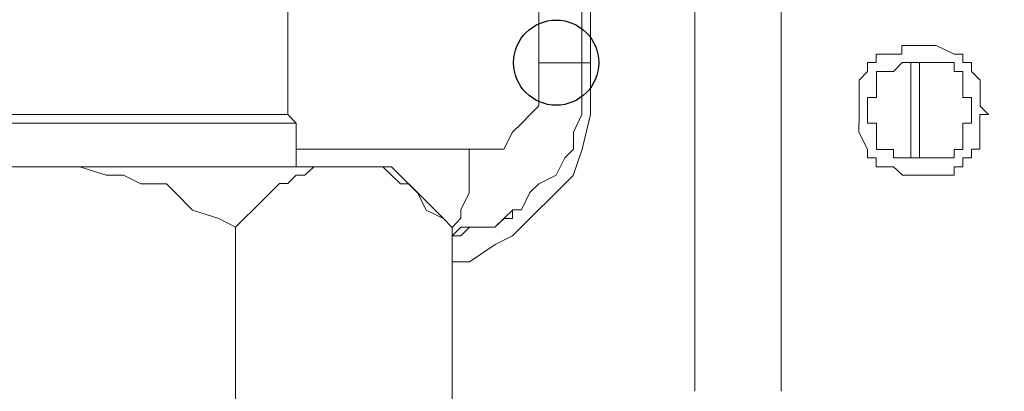
# Model space of a CAD drawing. Units: millimetres. Extents: x 93 to 269, y -129 to -15.
# Drawn here: x 247 to 248, y -68 to -67 of the extents above; entities that cross this region are included whole.
import ezdxf

# ---------------------------------------------------------------- set-up
doc = ezdxf.new("R2010")
doc.units = ezdxf.units.MM
doc.header["$MEASUREMENT"] = 0
doc.layers.add('Vrstva 1', color=7, linetype='Continuous')

msp = doc.modelspace()

# ---------------------------------------------------------------- linework, layer by layer
at = {"layer": 'Vrstva 1'}
msp.add_ellipse((247.32, -67.313), major_axis=(0, 0.0529), ratio=1, dxfattribs=at)
at = {"layer": 'Vrstva 1', "lineweight": 18}
msp.add_open_spline([(93.3875, -105.0443), (93.3875, -105.0443), (268.6532, -105.0443), (268.6532, -105.0443), (268.6532, -105.0443), (268.6532, -105.0443), (268.6532, -14.6588), (268.6532, -14.6588), (268.6532, -14.6588), (268.6532, -14.6588), (93.3875, -14.6588), (93.3875, -14.6588), (93.3875, -14.6588), (93.3875, -14.6588), (93.3875, -105.0443), (93.3875, -105.0443)], degree=3, knots=[0, 0, 0, 0, 0.2, 0.2, 0.2, 0.2, 0.4, 0.4, 0.4, 0.4, 0.6, 0.6, 0.6, 0.6, 1, 1, 1, 1], dxfattribs=at)
at = {"layer": 'Vrstva 1', "lineweight": 9}
for points in [[(247.5994, -66.9584), (247.5994, -66.9584), (247.5994, -67.7215), (247.5994, -67.7215)], [(247.4921, -66.98), (247.4921, -66.98), (247.4921, -67.7215), (247.4921, -67.7215)], [(247.3521, -67.313), (247.3521, -67.313), (247.3521, -67.0767), (247.3521, -67.0767)], [(247.3628, -67.313), (247.3628, -67.313), (247.3628, -67.0767), (247.3628, -67.0767)], [(247.2985, -67.1089), (247.2985, -67.1089), (247.2985, -67.3132), (247.2985, -67.3132)], [(246.9866, -67.152), (246.9866, -67.152), (246.9866, -67.3777), (246.9866, -67.3777)], [(247.3521, -67.313), (247.3521, -67.313), (247.3627, -67.313), (247.3627, -67.313)], [(247.3628, -67.3561), (247.3628, -67.3561), (247.3628, -67.3131), (247.3628, -67.3131)], [(247.7608, -67.313), (247.7608, -67.313), (247.7608, -67.4312), (247.7608, -67.4312)], [(247.7714, -67.313), (247.7714, -67.313), (247.7714, -67.4312), (247.7714, -67.4312)], [(247.836, -67.3671), (247.836, -67.3671), (247.836, -67.3776), (247.836, -67.3776)], [(247.8466, -67.3671), (247.8466, -67.3671), (247.8572, -67.3776), (247.8572, -67.3776)], [(246.9866, -67.3776), (246.9866, -67.3776), (246.9972, -67.3882), (246.9972, -67.3882)], [(246.9972, -67.3882), (246.9972, -67.3882), (246.9972, -67.4425), (246.9972, -67.4425)], [(247.2232, -67.4207), (247.2232, -67.4207), (247.2123, -67.4207), (247.2123, -67.4207)], [(246.6211, -67.4423), (246.6211, -67.4423), (246.6962, -67.4423), (246.6962, -67.4423)], [(247.0403, -67.4423), (247.0403, -67.4423), (246.6963, -67.4423), (246.6963, -67.4423)], [(247.0403, -67.4423), (247.0403, -67.4423), (247.0724, -67.4423), (247.0724, -67.4423)], [(247.2875, -67.4744), (247.2875, -67.4744), (247.2769, -67.4959), (247.2769, -67.4959)], [(247.266, -67.496), (247.266, -67.496), (247.2769, -67.496), (247.2769, -67.496)], [(247.266, -67.496), (247.266, -67.496), (247.2769, -67.496), (247.2769, -67.496)], [(246.9216, -67.5175), (246.9216, -67.5175), (246.9216, -68.0657), (246.9216, -68.0657)], [(247.1907, -67.5175), (247.1907, -67.5175), (247.1907, -68.0657), (247.1907, -68.0657)], [(247.2017, -67.5281), (247.2017, -67.5281), (247.1908, -67.5281), (247.1908, -67.5281)]]:
    msp.add_open_spline(points, degree=3, dxfattribs=at)
for points, knots in [([(247.8466, -67.3671), (247.8466, -67.3671), (247.8466, -67.3671), (247.8466, -67.3671), (247.8466, -67.3671), (247.8466, -67.3671), (247.8466, -67.3561), (247.8466, -67.3561), (247.8466, -67.3561), (247.8466, -67.3561), (247.8466, -67.3346), (247.8466, -67.3346), (247.8466, -67.3346), (247.8466, -67.3346), (247.836, -67.324), (247.836, -67.324), (247.836, -67.324), (247.836, -67.324), (247.836, -67.3127), (247.836, -67.3127), (247.836, -67.3127), (247.836, -67.3127), (247.8251, -67.3127), (247.8251, -67.3127), (247.8251, -67.3127), (247.8251, -67.3127), (247.8251, -67.3025), (247.8251, -67.3025), (247.8251, -67.3025), (247.8251, -67.3025), (247.8145, -67.3025), (247.8145, -67.3025), (247.8145, -67.3025), (247.8145, -67.3025), (247.7923, -67.2916), (247.7923, -67.2916), (247.7923, -67.2916), (247.7923, -67.2916), (247.7817, -67.2916), (247.7817, -67.2916), (247.7817, -67.2916), (247.7817, -67.2916), (247.7715, -67.2916), (247.7715, -67.2916), (247.7715, -67.2916), (247.7715, -67.2916), (247.7609, -67.2916), (247.7609, -67.2916), (247.7609, -67.2916), (247.7609, -67.2916), (247.7496, -67.2916), (247.7496, -67.2916), (247.7496, -67.2916), (247.7496, -67.2916), (247.7496, -67.3025), (247.7496, -67.3025), (247.7496, -67.3025), (247.7496, -67.3025), (247.7394, -67.3025), (247.7394, -67.3025), (247.7394, -67.3025), (247.7394, -67.3025), (247.7175, -67.3025), (247.7175, -67.3025), (247.7175, -67.3025), (247.7175, -67.3025), (247.7175, -67.3127), (247.7175, -67.3127), (247.7175, -67.3127), (247.7175, -67.3127), (247.7069, -67.3127), (247.7069, -67.3127), (247.7069, -67.3127), (247.7069, -67.3127), (247.7069, -67.324), (247.7069, -67.324), (247.7069, -67.324), (247.7069, -67.324), (247.6963, -67.3346), (247.6963, -67.3346), (247.6963, -67.3346), (247.6963, -67.3346), (247.6963, -67.3561), (247.6963, -67.3561), (247.6963, -67.3561), (247.6963, -67.3561), (247.6963, -67.3671), (247.6963, -67.3671), (247.6963, -67.3671), (247.6963, -67.3671), (247.6963, -67.3776), (247.6963, -67.3776), (247.6963, -67.3776), (247.6963, -67.3776), (247.6963, -67.3882), (247.6963, -67.3882)], [0, 0, 0, 0, 0.04, 0.04, 0.04, 0.04, 0.08, 0.08, 0.08, 0.08, 0.12, 0.12, 0.12, 0.12, 0.16, 0.16, 0.16, 0.16, 0.2, 0.2, 0.2, 0.2, 0.24, 0.24, 0.24, 0.24, 0.28, 0.28, 0.28, 0.28, 0.32, 0.32, 0.32, 0.32, 0.36, 0.36, 0.36, 0.36, 0.4, 0.4, 0.4, 0.4, 0.44, 0.44, 0.44, 0.44, 0.48, 0.48, 0.48, 0.48, 0.52, 0.52, 0.52, 0.52, 0.56, 0.56, 0.56, 0.56, 0.6, 0.6, 0.6, 0.6, 0.64, 0.64, 0.64, 0.64, 0.68, 0.68, 0.68, 0.68, 0.72, 0.72, 0.72, 0.72, 0.76, 0.76, 0.76, 0.76, 0.8, 0.8, 0.8, 0.8, 0.84, 0.84, 0.84, 0.84, 0.88, 0.88, 0.88, 0.88, 0.92, 0.92, 0.92, 0.92, 1, 1, 1, 1]), ([(247.836, -67.3671), (247.836, -67.3671), (247.836, -67.3671), (247.836, -67.3671), (247.836, -67.3671), (247.836, -67.3671), (247.836, -67.3561), (247.836, -67.3561), (247.836, -67.3561), (247.836, -67.3561), (247.8251, -67.3561), (247.8251, -67.3561), (247.8251, -67.3561), (247.8251, -67.3561), (247.8251, -67.3346), (247.8251, -67.3346), (247.8251, -67.3346), (247.8251, -67.3346), (247.8251, -67.324), (247.8251, -67.324), (247.8251, -67.324), (247.8251, -67.324), (247.8145, -67.324), (247.8145, -67.324), (247.8145, -67.324), (247.8145, -67.324), (247.8145, -67.3127), (247.8145, -67.3127), (247.8145, -67.3127), (247.8145, -67.3127), (247.7927, -67.3127), (247.7927, -67.3127), (247.7927, -67.3127), (247.7927, -67.3127), (247.7814, -67.3127), (247.7814, -67.3127), (247.7814, -67.3127), (247.7814, -67.3127), (247.7715, -67.3127), (247.7715, -67.3127), (247.7715, -67.3127), (247.7715, -67.3127), (247.7609, -67.3127), (247.7609, -67.3127), (247.7609, -67.3127), (247.7609, -67.3127), (247.75, -67.3127), (247.75, -67.3127), (247.75, -67.3127), (247.75, -67.3127), (247.739, -67.324), (247.739, -67.324), (247.739, -67.324), (247.739, -67.324), (247.7179, -67.324), (247.7179, -67.324), (247.7179, -67.324), (247.7179, -67.324), (247.7179, -67.3346), (247.7179, -67.3346), (247.7179, -67.3346), (247.7179, -67.3346), (247.7179, -67.3561), (247.7179, -67.3561), (247.7179, -67.3561), (247.7179, -67.3561), (247.7066, -67.3561), (247.7066, -67.3561), (247.7066, -67.3561), (247.7066, -67.3561), (247.7066, -67.3671), (247.7066, -67.3671), (247.7066, -67.3671), (247.7066, -67.3671), (247.7066, -67.3776), (247.7066, -67.3776), (247.7066, -67.3776), (247.7066, -67.3776), (247.7066, -67.3882), (247.7066, -67.3882), (247.7066, -67.3882), (247.7066, -67.3882), (247.7179, -67.3882), (247.7179, -67.3882), (247.7179, -67.3882), (247.7179, -67.3882), (247.7179, -67.3992), (247.7179, -67.3992), (247.7179, -67.3992), (247.7179, -67.3992), (247.7179, -67.421), (247.7179, -67.421), (247.7179, -67.421), (247.7179, -67.421), (247.739, -67.421), (247.739, -67.421), (247.739, -67.421), (247.739, -67.421), (247.739, -67.4313), (247.739, -67.4313), (247.739, -67.4313), (247.739, -67.4313), (247.75, -67.4313), (247.75, -67.4313), (247.75, -67.4313), (247.75, -67.4313), (247.7609, -67.4313), (247.7609, -67.4313), (247.7609, -67.4313), (247.7609, -67.4313), (247.7715, -67.4313), (247.7715, -67.4313), (247.7715, -67.4313), (247.7715, -67.4313), (247.7814, -67.4313), (247.7814, -67.4313), (247.7814, -67.4313), (247.7814, -67.4313), (247.7927, -67.4313), (247.7927, -67.4313), (247.7927, -67.4313), (247.7927, -67.4313), (247.8145, -67.4313), (247.8145, -67.4313), (247.8145, -67.4313), (247.8145, -67.4313), (247.8145, -67.421), (247.8145, -67.421), (247.8145, -67.421), (247.8145, -67.421), (247.8251, -67.421), (247.8251, -67.421), (247.8251, -67.421), (247.8251, -67.421), (247.8251, -67.3992), (247.8251, -67.3992), (247.8251, -67.3992), (247.8251, -67.3992), (247.8251, -67.3882), (247.8251, -67.3882), (247.8251, -67.3882), (247.8251, -67.3882), (247.836, -67.3882), (247.836, -67.3882), (247.836, -67.3882), (247.836, -67.3882), (247.836, -67.3776), (247.836, -67.3776)], [0, 0, 0, 0, 0.026316, 0.026316, 0.026316, 0.026316, 0.052632, 0.052632, 0.052632, 0.052632, 0.078947, 0.078947, 0.078947, 0.078947, 0.105263, 0.105263, 0.105263, 0.105263, 0.131579, 0.131579, 0.131579, 0.131579, 0.157895, 0.157895, 0.157895, 0.157895, 0.184211, 0.184211, 0.184211, 0.184211, 0.210526, 0.210526, 0.210526, 0.210526, 0.236842, 0.236842, 0.236842, 0.236842, 0.263158, 0.263158, 0.263158, 0.263158, 0.289474, 0.289474, 0.289474, 0.289474, 0.315789, 0.315789, 0.315789, 0.315789, 0.342105, 0.342105, 0.342105, 0.342105, 0.368421, 0.368421, 0.368421, 0.368421, 0.394737, 0.394737, 0.394737, 0.394737, 0.421053, 0.421053, 0.421053, 0.421053, 0.447368, 0.447368, 0.447368, 0.447368, 0.473684, 0.473684, 0.473684, 0.473684, 0.5, 0.5, 0.5, 0.5, 0.526316, 0.526316, 0.526316, 0.526316, 0.552632, 0.552632, 0.552632, 0.552632, 0.578947, 0.578947, 0.578947, 0.578947, 0.605263, 0.605263, 0.605263, 0.605263, 0.631579, 0.631579, 0.631579, 0.631579, 0.657895, 0.657895, 0.657895, 0.657895, 0.684211, 0.684211, 0.684211, 0.684211, 0.710526, 0.710526, 0.710526, 0.710526, 0.736842, 0.736842, 0.736842, 0.736842, 0.763158, 0.763158, 0.763158, 0.763158, 0.789474, 0.789474, 0.789474, 0.789474, 0.815789, 0.815789, 0.815789, 0.815789, 0.842105, 0.842105, 0.842105, 0.842105, 0.868421, 0.868421, 0.868421, 0.868421, 0.894737, 0.894737, 0.894737, 0.894737, 0.921053, 0.921053, 0.921053, 0.921053, 0.947368, 0.947368, 0.947368, 0.947368, 1, 1, 1, 1]), ([(247.2232, -67.4207), (247.2232, -67.4207), (247.244, -67.4207), (247.244, -67.4207), (247.244, -67.4207), (247.244, -67.4207), (247.255, -67.4207), (247.255, -67.4207), (247.255, -67.4207), (247.255, -67.4207), (247.2659, -67.3992), (247.2659, -67.3992), (247.2659, -67.3992), (247.2659, -67.3992), (247.2772, -67.3883), (247.2772, -67.3883), (247.2772, -67.3883), (247.2772, -67.3883), (247.2874, -67.3777), (247.2874, -67.3777), (247.2874, -67.3777), (247.2874, -67.3777), (247.2984, -67.3667), (247.2984, -67.3667), (247.2984, -67.3667), (247.2984, -67.3667), (247.2984, -67.3562), (247.2984, -67.3562), (247.2984, -67.3562), (247.2984, -67.3562), (247.2984, -67.3237), (247.2984, -67.3237), (247.2984, -67.3237), (247.2984, -67.3237), (247.2984, -67.3131), (247.2984, -67.3131), (247.2984, -67.3131), (247.2984, -67.3131), (247.3524, -67.3131), (247.3524, -67.3131)], [0, 0, 0, 0, 0.090909, 0.090909, 0.090909, 0.090909, 0.181818, 0.181818, 0.181818, 0.181818, 0.272727, 0.272727, 0.272727, 0.272727, 0.363636, 0.363636, 0.363636, 0.363636, 0.454545, 0.454545, 0.454545, 0.454545, 0.545455, 0.545455, 0.545455, 0.545455, 0.636364, 0.636364, 0.636364, 0.636364, 0.727273, 0.727273, 0.727273, 0.727273, 0.818182, 0.818182, 0.818182, 0.818182, 1, 1, 1, 1]), ([(247.2875, -67.4744), (247.2875, -67.4744), (247.2984, -67.4635), (247.2984, -67.4635), (247.2984, -67.4635), (247.2984, -67.4635), (247.32, -67.4529), (247.32, -67.4529), (247.32, -67.4529), (247.32, -67.4529), (247.3306, -67.4314), (247.3306, -67.4314), (247.3306, -67.4314), (247.3306, -67.4314), (247.3415, -67.4204), (247.3415, -67.4204), (247.3415, -67.4204), (247.3415, -67.4204), (247.3415, -67.3993), (247.3415, -67.3993), (247.3415, -67.3993), (247.3415, -67.3993), (247.3521, -67.3774), (247.3521, -67.3774), (247.3521, -67.3774), (247.3521, -67.3774), (247.3521, -67.3562), (247.3521, -67.3562), (247.3521, -67.3562), (247.3521, -67.3562), (247.3521, -67.3347), (247.3521, -67.3347), (247.3521, -67.3347), (247.3521, -67.3347), (247.3521, -67.3128), (247.3521, -67.3128)], [0, 0, 0, 0, 0.1, 0.1, 0.1, 0.1, 0.2, 0.2, 0.2, 0.2, 0.3, 0.3, 0.3, 0.3, 0.4, 0.4, 0.4, 0.4, 0.5, 0.5, 0.5, 0.5, 0.6, 0.6, 0.6, 0.6, 0.7, 0.7, 0.7, 0.7, 0.8, 0.8, 0.8, 0.8, 1, 1, 1, 1]), ([(247.3628, -67.3561), (247.3628, -67.3561), (247.3628, -67.3776), (247.3628, -67.3776), (247.3628, -67.3776), (247.3628, -67.3776), (247.3522, -67.4207), (247.3522, -67.4207), (247.3522, -67.4207), (247.3522, -67.4207), (247.3412, -67.4531), (247.3412, -67.4531), (247.3412, -67.4531), (247.3412, -67.4531), (247.3201, -67.4743), (247.3201, -67.4743), (247.3201, -67.4743), (247.3201, -67.4743), (247.2876, -67.5064), (247.2876, -67.5064), (247.2876, -67.5064), (247.2876, -67.5064), (247.2657, -67.5283), (247.2657, -67.5283), (247.2657, -67.5283), (247.2657, -67.5283), (247.2442, -67.5389), (247.2442, -67.5389), (247.2442, -67.5389), (247.2442, -67.5389), (247.2125, -67.5604), (247.2125, -67.5604), (247.2125, -67.5604), (247.2125, -67.5604), (247.1906, -67.5604), (247.1906, -67.5604)], [0, 0, 0, 0, 0.1, 0.1, 0.1, 0.1, 0.2, 0.2, 0.2, 0.2, 0.3, 0.3, 0.3, 0.3, 0.4, 0.4, 0.4, 0.4, 0.5, 0.5, 0.5, 0.5, 0.6, 0.6, 0.6, 0.6, 0.7, 0.7, 0.7, 0.7, 0.8, 0.8, 0.8, 0.8, 1, 1, 1, 1]), ([(246.9866, -67.3776), (246.9866, -67.3776), (246.2881, -67.3776), (246.2881, -67.3776), (246.2881, -67.3776), (246.2881, -67.3776), (246.2775, -67.3882), (246.2775, -67.3882)], [0, 0, 0, 0, 0.333333, 0.333333, 0.333333, 0.333333, 1, 1, 1, 1]), ([(247.6962, -67.3882), (247.6962, -67.3882), (247.6962, -67.3882), (247.6962, -67.3882), (247.6962, -67.3882), (247.6962, -67.3882), (247.6962, -67.3992), (247.6962, -67.3992), (247.6962, -67.3992), (247.6962, -67.3992), (247.7068, -67.4207), (247.7068, -67.4207), (247.7068, -67.4207), (247.7068, -67.4207), (247.7068, -67.4313), (247.7068, -67.4313), (247.7068, -67.4313), (247.7068, -67.4313), (247.7177, -67.4313), (247.7177, -67.4313), (247.7177, -67.4313), (247.7177, -67.4313), (247.7177, -67.4425), (247.7177, -67.4425), (247.7177, -67.4425), (247.7177, -67.4425), (247.7392, -67.4425), (247.7392, -67.4425), (247.7392, -67.4425), (247.7392, -67.4425), (247.7501, -67.4528), (247.7501, -67.4528), (247.7501, -67.4528), (247.7501, -67.4528), (247.7607, -67.4528), (247.7607, -67.4528), (247.7607, -67.4528), (247.7607, -67.4528), (247.7713, -67.4528), (247.7713, -67.4528), (247.7713, -67.4528), (247.7713, -67.4528), (247.7819, -67.4528), (247.7819, -67.4528), (247.7819, -67.4528), (247.7819, -67.4528), (247.7925, -67.4528), (247.7925, -67.4528), (247.7925, -67.4528), (247.7925, -67.4528), (247.8143, -67.4528), (247.8143, -67.4528), (247.8143, -67.4528), (247.8143, -67.4528), (247.8143, -67.4425), (247.8143, -67.4425), (247.8143, -67.4425), (247.8143, -67.4425), (247.8253, -67.4425), (247.8253, -67.4425), (247.8253, -67.4425), (247.8253, -67.4425), (247.8253, -67.4313), (247.8253, -67.4313), (247.8253, -67.4313), (247.8253, -67.4313), (247.8359, -67.4313), (247.8359, -67.4313), (247.8359, -67.4313), (247.8359, -67.4313), (247.8359, -67.4207), (247.8359, -67.4207), (247.8359, -67.4207), (247.8359, -67.4207), (247.8465, -67.4207), (247.8465, -67.4207), (247.8465, -67.4207), (247.8465, -67.4207), (247.8465, -67.3992), (247.8465, -67.3992), (247.8465, -67.3992), (247.8465, -67.3992), (247.8465, -67.3882), (247.8465, -67.3882), (247.8465, -67.3882), (247.8465, -67.3882), (247.8465, -67.3776), (247.8465, -67.3776), (247.8465, -67.3776), (247.8465, -67.3776), (247.8574, -67.3776), (247.8574, -67.3776)], [0, 0, 0, 0, 0.041667, 0.041667, 0.041667, 0.041667, 0.083333, 0.083333, 0.083333, 0.083333, 0.125, 0.125, 0.125, 0.125, 0.166667, 0.166667, 0.166667, 0.166667, 0.208333, 0.208333, 0.208333, 0.208333, 0.25, 0.25, 0.25, 0.25, 0.291667, 0.291667, 0.291667, 0.291667, 0.333333, 0.333333, 0.333333, 0.333333, 0.375, 0.375, 0.375, 0.375, 0.416667, 0.416667, 0.416667, 0.416667, 0.458333, 0.458333, 0.458333, 0.458333, 0.5, 0.5, 0.5, 0.5, 0.541667, 0.541667, 0.541667, 0.541667, 0.583333, 0.583333, 0.583333, 0.583333, 0.625, 0.625, 0.625, 0.625, 0.666667, 0.666667, 0.666667, 0.666667, 0.708333, 0.708333, 0.708333, 0.708333, 0.75, 0.75, 0.75, 0.75, 0.791667, 0.791667, 0.791667, 0.791667, 0.833333, 0.833333, 0.833333, 0.833333, 0.875, 0.875, 0.875, 0.875, 0.916667, 0.916667, 0.916667, 0.916667, 1, 1, 1, 1]), ([(246.9972, -67.3882), (246.9972, -67.3882), (246.2772, -67.3882), (246.2772, -67.3882), (246.2772, -67.3882), (246.2772, -67.3882), (246.2772, -67.4425), (246.2772, -67.4425)], [0, 0, 0, 0, 0.333333, 0.333333, 0.333333, 0.333333, 1, 1, 1, 1]), ([(246.9972, -67.4207), (246.9972, -67.4207), (247.2121, -67.4207), (247.2121, -67.4207), (247.2121, -67.4207), (247.2121, -67.4207), (247.2121, -67.4313), (247.2121, -67.4313), (247.2121, -67.4313), (247.2121, -67.4313), (247.2121, -67.4422), (247.2121, -67.4422), (247.2121, -67.4422), (247.2121, -67.4422), (247.2121, -67.4528), (247.2121, -67.4528), (247.2121, -67.4528), (247.2121, -67.4528), (247.2121, -67.4634), (247.2121, -67.4634), (247.2121, -67.4634), (247.2121, -67.4634), (247.2121, -67.4747), (247.2121, -67.4747), (247.2121, -67.4747), (247.2121, -67.4747), (247.2018, -67.4959), (247.2018, -67.4959), (247.2018, -67.4959), (247.2018, -67.4959), (247.2018, -67.5064), (247.2018, -67.5064), (247.2018, -67.5064), (247.2018, -67.5064), (247.1909, -67.5177), (247.1909, -67.5177)], [0, 0, 0, 0, 0.1, 0.1, 0.1, 0.1, 0.2, 0.2, 0.2, 0.2, 0.3, 0.3, 0.3, 0.3, 0.4, 0.4, 0.4, 0.4, 0.5, 0.5, 0.5, 0.5, 0.6, 0.6, 0.6, 0.6, 0.7, 0.7, 0.7, 0.7, 0.8, 0.8, 0.8, 0.8, 1, 1, 1, 1]), ([(246.6963, -67.4423), (246.6963, -67.4423), (246.7072, -67.4423), (246.7072, -67.4423), (246.7072, -67.4423), (246.7072, -67.4423), (246.7284, -67.4423), (246.7284, -67.4423), (246.7284, -67.4423), (246.7284, -67.4423), (246.7608, -67.4529), (246.7608, -67.4529), (246.7608, -67.4529), (246.7608, -67.4529), (246.7824, -67.4529), (246.7824, -67.4529), (246.7824, -67.4529), (246.7824, -67.4529), (246.8039, -67.4635), (246.8039, -67.4635), (246.8039, -67.4635), (246.8039, -67.4635), (246.836, -67.4635), (246.836, -67.4635), (246.836, -67.4635), (246.836, -67.4635), (246.8466, -67.4744), (246.8466, -67.4744), (246.8466, -67.4744), (246.8466, -67.4744), (246.8684, -67.4963), (246.8684, -67.4963), (246.8684, -67.4963), (246.8684, -67.4963), (246.9009, -67.5065), (246.9009, -67.5065), (246.9009, -67.5065), (246.9009, -67.5065), (246.9217, -67.5174), (246.9217, -67.5174)], [0, 0, 0, 0, 0.090909, 0.090909, 0.090909, 0.090909, 0.181818, 0.181818, 0.181818, 0.181818, 0.272727, 0.272727, 0.272727, 0.272727, 0.363636, 0.363636, 0.363636, 0.363636, 0.454545, 0.454545, 0.454545, 0.454545, 0.545455, 0.545455, 0.545455, 0.545455, 0.636364, 0.636364, 0.636364, 0.636364, 0.727273, 0.727273, 0.727273, 0.727273, 0.818182, 0.818182, 0.818182, 0.818182, 1, 1, 1, 1]), ([(246.9216, -67.5175), (246.9216, -67.5175), (246.9325, -67.5066), (246.9325, -67.5066), (246.9325, -67.5066), (246.9325, -67.5066), (246.9438, -67.496), (246.9438, -67.496), (246.9438, -67.496), (246.9438, -67.496), (246.965, -67.4745), (246.965, -67.4745), (246.965, -67.4745), (246.965, -67.4745), (246.9763, -67.4632), (246.9763, -67.4632), (246.9763, -67.4632), (246.9763, -67.4632), (246.9865, -67.4632), (246.9865, -67.4632), (246.9865, -67.4632), (246.9865, -67.4632), (246.9971, -67.453), (246.9971, -67.453), (246.9971, -67.453), (246.9971, -67.453), (247.008, -67.453), (247.008, -67.453), (247.008, -67.453), (247.008, -67.453), (247.019, -67.4424), (247.019, -67.4424), (247.019, -67.4424), (247.019, -67.4424), (247.0401, -67.4424), (247.0401, -67.4424)], [0, 0, 0, 0, 0.1, 0.1, 0.1, 0.1, 0.2, 0.2, 0.2, 0.2, 0.3, 0.3, 0.3, 0.3, 0.4, 0.4, 0.4, 0.4, 0.5, 0.5, 0.5, 0.5, 0.6, 0.6, 0.6, 0.6, 0.7, 0.7, 0.7, 0.7, 0.8, 0.8, 0.8, 0.8, 1, 1, 1, 1]), ([(247.0724, -67.4423), (247.0724, -67.4423), (247.0834, -67.4423), (247.0834, -67.4423), (247.0834, -67.4423), (247.0834, -67.4423), (247.1049, -67.4423), (247.1049, -67.4423), (247.1049, -67.4423), (247.1049, -67.4423), (247.1155, -67.4529), (247.1155, -67.4529), (247.1155, -67.4529), (247.1155, -67.4529), (247.1268, -67.4635), (247.1268, -67.4635), (247.1268, -67.4635), (247.1268, -67.4635), (247.137, -67.4635), (247.137, -67.4635), (247.137, -67.4635), (247.137, -67.4635), (247.1479, -67.4744), (247.1479, -67.4744), (247.1479, -67.4744), (247.1479, -67.4744), (247.1585, -67.4963), (247.1585, -67.4963), (247.1585, -67.4963), (247.1585, -67.4963), (247.18, -67.5065), (247.18, -67.5065), (247.18, -67.5065), (247.18, -67.5065), (247.1906, -67.5174), (247.1906, -67.5174)], [0, 0, 0, 0, 0.1, 0.1, 0.1, 0.1, 0.2, 0.2, 0.2, 0.2, 0.3, 0.3, 0.3, 0.3, 0.4, 0.4, 0.4, 0.4, 0.5, 0.5, 0.5, 0.5, 0.6, 0.6, 0.6, 0.6, 0.7, 0.7, 0.7, 0.7, 0.8, 0.8, 0.8, 0.8, 1, 1, 1, 1]), ([(247.1802, -67.5065), (247.1802, -67.5065), (247.1156, -67.4423), (247.1156, -67.4423), (247.1156, -67.4423), (247.1156, -67.4423), (247.0726, -67.4423), (247.0726, -67.4423)], [0, 0, 0, 0, 0.333333, 0.333333, 0.333333, 0.333333, 1, 1, 1, 1]), ([(247.266, -67.496), (247.266, -67.496), (247.2551, -67.5065), (247.2551, -67.5065), (247.2551, -67.5065), (247.2551, -67.5065), (247.2438, -67.5175), (247.2438, -67.5175), (247.2438, -67.5175), (247.2438, -67.5175), (247.2233, -67.5175), (247.2233, -67.5175), (247.2233, -67.5175), (247.2233, -67.5175), (247.212, -67.5175), (247.212, -67.5175), (247.212, -67.5175), (247.212, -67.5175), (247.2018, -67.5175), (247.2018, -67.5175), (247.2018, -67.5175), (247.2018, -67.5175), (247.1909, -67.5281), (247.1909, -67.5281)], [0, 0, 0, 0, 0.142857, 0.142857, 0.142857, 0.142857, 0.285714, 0.285714, 0.285714, 0.285714, 0.428571, 0.428571, 0.428571, 0.428571, 0.571429, 0.571429, 0.571429, 0.571429, 0.714286, 0.714286, 0.714286, 0.714286, 1, 1, 1, 1]), ([(247.2017, -67.5281), (247.2017, -67.5281), (247.2017, -67.5281), (247.2017, -67.5281), (247.2017, -67.5281), (247.2017, -67.5281), (247.2123, -67.5175), (247.2123, -67.5175), (247.2123, -67.5175), (247.2123, -67.5175), (247.2232, -67.5175), (247.2232, -67.5175), (247.2232, -67.5175), (247.2232, -67.5175), (247.244, -67.5175), (247.244, -67.5175), (247.244, -67.5175), (247.244, -67.5175), (247.2553, -67.5066), (247.2553, -67.5066), (247.2553, -67.5066), (247.2553, -67.5066), (247.2659, -67.5066), (247.2659, -67.5066), (247.2659, -67.5066), (247.2659, -67.5066), (247.2659, -67.496), (247.2659, -67.496)], [0, 0, 0, 0, 0.125, 0.125, 0.125, 0.125, 0.25, 0.25, 0.25, 0.25, 0.375, 0.375, 0.375, 0.375, 0.5, 0.5, 0.5, 0.5, 0.625, 0.625, 0.625, 0.625, 0.75, 0.75, 0.75, 0.75, 1, 1, 1, 1])]:
    msp.add_open_spline(points, degree=3, knots=knots, dxfattribs=at)

doc.saveas('drawing.dxf')
